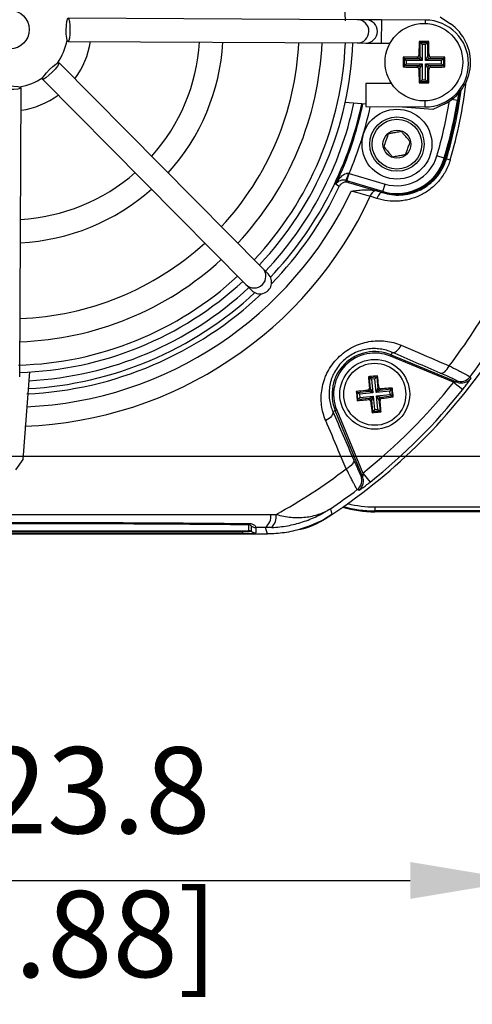
# Model space of a CAD drawing. Units: millimetres. Extents: x -5 to 599, y -5 to 425.
# Drawn here: x 331 to 350, y 212 to 254 of the extents above; entities that cross this region are included whole.
import ezdxf

# ---------------------------------------------------------------- set-up
doc = ezdxf.new("R2010")
doc.units = ezdxf.units.MM
doc.header["$PDSIZE"] = -1
doc.layers.add('DIMENSIONS', color=7, linetype='Continuous')
doc.styles.add('SLDTEXTSTYLE1', font='GOTHIC.TTF', dxfattribs={"width": 0.913})
doc.dimstyles.new('SLDDIMSTYLE0', dxfattribs={"dimtxt": 3.704167, "dimasz": 4.7625, "dimexe": 0, "dimexo": 0.0625, "dimgap": 0.926042, "dimtad": 1, "dimdec": 1, "dimlfac": 3, "dimrnd": 1e-09, "dimzin": 4, "dimdsep": 46, "dimtxsty": 'SLDTEXTSTYLE1', "dimsah": 1, "dimcen": 0.09, "dimadec": 0, "dimazin": 1, "dimtfac": 1, "dimtdec": 1, "dimtofl": 0, "dimtmove": 0, "dimatfit": 3, "dimfxl": 1, "dimfrac": 2, "dimtolj": 1, "dimtzin": 12, "dimarcsym": 0})
doc.dimstyles.new('SLDDIMSTYLE1', dxfattribs={"dimtxt": 3.704167, "dimasz": 4.7625, "dimexe": 0, "dimexo": 0.0625, "dimgap": 0.926042, "dimtad": 1, "dimdec": 1, "dimlfac": 3, "dimrnd": 1e-09, "dimzin": 12, "dimdsep": 46, "dimtxsty": 'SLDTEXTSTYLE1', "dimsah": 1, "dimcen": 0.09, "dimadec": 0, "dimazin": 3, "dimtfac": 1, "dimtdec": 1, "dimtofl": 0, "dimtmove": 0, "dimatfit": 3, "dimfxl": 1, "dimfrac": 2, "dimtolj": 1, "dimtzin": 12, "dimarcsym": 0})

# ---------------------------------------------------------------- blocks, each defined once
blk = doc.blocks.new('_D_6')
at = {"layer": 'Defpoints', "color": 0}
for p in [(437.969, 271.876), (301.442, 235.209), (437.969, 235.209)]:
    blk.add_point(p, dxfattribs=at)
at = {"layer": 'DIMENSIONS', "color": 0, "lineweight": -2}
for p, q in [((437.907, 271.876), (301.442, 271.876)), ((301.442, 267.113), (301.442, 239.972)), ((437.907, 235.209), (301.442, 235.209))]:
    blk.add_line(p, q, dxfattribs=at)
at = {"layer": 'DIMENSIONS', "color": 0}
for points in [[(302.236, 267.113), (300.648, 267.113), (301.442, 271.876)], [(300.648, 239.972), (302.236, 239.972), (301.442, 235.209)]]:
    blk.add_solid(points, dxfattribs=at)
at = {"layer": 'DIMENSIONS', "color": 0, "insert": (295.715, 253.543), "char_height": 3.70417, "attachment_point": 2, "rotation": 90, "style": 'SLDTEXTSTYLE1'}
blk.add_mtext('\\A1;110.0 [4.33]', dxfattribs=at)
blk = doc.blocks.new('_D_7')
at = {"layer": 'Defpoints', "color": 0}
for p in [(352.202, 233.176), (310.925, 232.182), (352.202, 216.992)]:
    blk.add_point(p, dxfattribs=at)
at = {"layer": 'DIMENSIONS', "color": 0, "lineweight": -2}
for p, q in [((352.202, 233.113), (352.202, 216.992)), ((310.925, 232.119), (310.925, 216.992)), ((315.687, 216.992), (347.44, 216.992))]:
    blk.add_line(p, q, dxfattribs=at)
at = {"layer": 'DIMENSIONS', "color": 0}
for points in [[(315.687, 217.785), (315.687, 216.198), (310.925, 216.992)], [(347.44, 216.198), (347.44, 217.785), (352.202, 216.992)]]:
    blk.add_solid(points, dxfattribs=at)
at = {"layer": 'DIMENSIONS', "color": 0, "insert": (332.556, 222.718), "char_height": 3.70417, "attachment_point": 2, "style": 'SLDTEXTSTYLE1'}
blk.add_mtext('\\A1;123.8 [4.88]', dxfattribs=at)

msp = doc.modelspace()

# ---------------------------------------------------------------- linework, layer by layer
at = {"color": 0, "linetype": 'Continuous', "lineweight": 25}
for p, q in [((345.171, 253.966), (332.755, 254.03)), ((345.536, 253.965), (345.171, 253.966)), ((346.202, 253.961), (345.536, 253.965)), ((346.202, 253.961), (346.197, 252.961)), ((348.088, 253.952), (346.202, 253.961)), ((348.088, 253.952), (348.087, 253.809)), ((348.722, 254.095), (349.164, 253.792)), ((332.75, 253.03), (345.165, 252.966)), ((345.165, 252.966), (345.531, 252.965)), ((345.531, 252.965), (346.197, 252.961)), ((346.197, 252.961), (346.577, 252.959)), ((348.239, 253.035), (347.822, 253.035)), ((347.822, 253.035), (347.874, 252.983)), ((347.874, 252.383), (347.874, 252.983)), ((347.874, 252.983), (348.187, 252.983)), ((347.874, 252.983), (347.957, 252.9)), ((348.187, 252.983), (348.104, 252.9)), ((348.239, 253.035), (348.187, 252.983)), ((348.187, 252.983), (348.187, 252.383)), ((347.957, 252.9), (347.957, 252.217)), ((348.104, 252.9), (347.957, 252.9)), ((348.104, 252.217), (348.104, 252.9)), ((341.101, 243.294), (332.366, 252.118)), ((347.139, 252.352), (347.139, 251.935)), ((347.139, 252.352), (347.191, 252.3)), ((347.191, 252.3), (347.791, 252.3)), ((347.191, 251.987), (347.191, 252.3)), ((347.274, 252.217), (347.191, 252.3)), ((347.957, 252.217), (347.274, 252.217)), ((347.274, 252.217), (347.274, 252.07)), ((347.791, 252.3), (347.73, 252.361)), ((347.957, 252.217), (347.791, 252.3)), ((347.813, 252.444), (347.874, 252.383)), ((347.874, 252.383), (347.957, 252.217)), ((348.104, 252.217), (348.187, 252.383)), ((348.27, 252.3), (348.104, 252.217)), ((348.788, 252.217), (348.104, 252.217)), ((348.187, 252.383), (348.248, 252.444)), ((348.331, 252.361), (348.27, 252.3)), ((348.27, 252.3), (348.871, 252.3)), ((348.871, 252.3), (348.788, 252.217)), ((348.788, 252.07), (348.788, 252.217)), ((348.922, 252.352), (348.871, 252.3)), ((348.871, 252.3), (348.871, 251.987)), ((348.922, 251.935), (348.922, 252.352)), ((347.139, 251.935), (347.191, 251.987)), ((347.274, 252.07), (347.191, 251.987)), ((347.791, 251.987), (347.191, 251.987)), ((347.274, 252.07), (347.957, 252.07)), ((347.73, 251.926), (347.791, 251.987)), ((347.791, 251.987), (347.957, 252.07)), ((347.874, 251.904), (347.813, 251.843)), ((347.957, 252.07), (347.874, 251.904)), ((347.874, 251.303), (347.874, 251.904)), ((347.957, 252.07), (347.957, 251.386)), ((348.187, 251.904), (348.104, 252.07)), ((348.104, 252.07), (348.27, 251.987)), ((348.104, 252.07), (348.788, 252.07)), ((348.104, 251.386), (348.104, 252.07)), ((348.248, 251.843), (348.187, 251.904)), ((348.187, 251.904), (348.187, 251.303)), ((348.27, 251.987), (348.331, 251.926)), ((348.871, 251.987), (348.27, 251.987)), ((348.871, 251.987), (348.788, 252.07)), ((348.922, 251.935), (348.871, 251.987)), ((331.656, 251.414), (340.39, 242.59)), ((347.822, 251.252), (347.874, 251.303)), ((347.822, 251.252), (348.239, 251.252)), ((347.957, 251.386), (347.874, 251.303)), ((348.187, 251.303), (347.874, 251.303)), ((347.957, 251.386), (348.104, 251.386)), ((348.104, 251.386), (348.187, 251.303)), ((348.239, 251.252), (348.187, 251.303)), ((330.676, 238.624), (330.74, 251.04)), ((345.541, 251.231), (345.536, 250.231)), ((346.64, 251.226), (345.541, 251.231)), ((349.515, 250.844), (349.465, 250.495)), ((345.536, 250.334), (344.647, 250.404)), ((348.07, 250.477), (348.069, 250.218)), ((349.465, 250.495), (349.218, 250.534)), ((345.536, 250.231), (348.069, 250.218)), ((348.408, 250.108), (346.928, 250.224)), ((348.892, 250.338), (348.408, 250.108)), ((348.905, 248.018), (348.585, 248.112)), ((348.905, 248.018), (348.949, 248.004)), ((348.999, 247.99), (348.949, 248.004)), ((348.999, 247.99), (349.159, 247.942)), ((344.727, 247.044), (344.674, 247.06)), ((344.727, 247.044), (344.822, 247.363)), ((346.27, 246.587), (344.727, 247.044)), ((344.794, 247.368), (344.822, 247.363)), ((344.822, 247.363), (346.364, 246.907)), ((344.79, 246.977), (346.257, 246.542)), ((346.063, 246.599), (346.257, 246.542)), ((346.063, 246.599), (346.255, 246.538)), ((346.27, 246.587), (346.257, 246.542)), ((346.27, 246.587), (346.364, 246.907)), ((346.009, 246.289), (345.728, 246.379)), ((346.255, 246.538), (346.257, 246.542)), ((341.348, 243.044), (341.101, 243.294)), ((340.39, 242.59), (340.637, 242.34)), ((346.621, 239.571), (346.596, 239.51)), ((349.303, 238.389), (346.596, 239.51)), ((346.665, 239.676), (346.621, 239.571)), ((346.621, 239.571), (349.453, 238.398)), ((331.101, 238.834), (330.805, 235.073)), ((345.65, 238.63), (345.69, 238.597)), ((345.69, 238.597), (346.002, 238.628)), ((345.74, 238.099), (345.69, 238.597)), ((345.69, 238.597), (345.781, 238.522)), ((346.002, 238.628), (345.928, 238.537)), ((346.035, 238.668), (346.002, 238.628)), ((346.002, 238.628), (346.051, 238.13)), ((345.688, 238.141), (345.74, 238.099)), ((345.928, 238.537), (345.781, 238.522)), ((345.781, 238.522), (345.838, 237.942)), ((345.985, 237.956), (345.928, 238.537)), ((345.985, 237.956), (346.051, 238.13)), ((346.051, 238.13), (346.093, 238.181)), ((346.673, 238.145), (346.64, 238.105)), ((349.303, 238.389), (349.694, 238.077)), ((349.453, 238.398), (349.422, 238.463)), ((345.127, 237.992), (345.167, 237.959)), ((345.167, 237.959), (345.665, 238.008)), ((345.198, 237.647), (345.167, 237.959)), ((345.258, 237.885), (345.167, 237.959)), ((345.272, 237.738), (345.198, 237.647)), ((345.838, 237.942), (345.258, 237.885)), ((345.258, 237.885), (345.272, 237.738)), ((345.272, 237.738), (345.853, 237.795)), ((345.665, 238.008), (345.614, 238.05)), ((345.838, 237.942), (345.665, 238.008)), ((345.696, 237.696), (345.853, 237.795)), ((345.74, 238.099), (345.838, 237.942)), ((345.853, 237.795), (345.787, 237.622)), ((345.853, 237.795), (345.91, 237.215)), ((346.142, 238.055), (345.985, 237.956)), ((346.566, 238.014), (345.985, 237.956)), ((346, 237.81), (346.58, 237.867)), ((346.099, 237.653), (346, 237.81)), ((346, 237.81), (346.173, 237.744)), ((346.057, 237.229), (346, 237.81)), ((346.184, 238.106), (346.142, 238.055)), ((346.142, 238.055), (346.64, 238.105)), ((346.671, 237.793), (346.173, 237.744)), ((346.173, 237.744), (346.224, 237.702)), ((346.64, 238.105), (346.566, 238.014)), ((346.58, 237.867), (346.566, 238.014)), ((346.671, 237.793), (346.58, 237.867)), ((346.64, 238.105), (346.671, 237.793)), ((346.711, 237.76), (346.671, 237.793)), ((345.165, 237.607), (345.198, 237.647)), ((345.696, 237.696), (345.198, 237.647)), ((345.654, 237.645), (345.696, 237.696)), ((345.787, 237.622), (345.745, 237.571)), ((345.836, 237.124), (345.787, 237.622)), ((346.15, 237.611), (346.099, 237.653)), ((346.099, 237.653), (346.148, 237.155)), ((344.119, 237.13), (344.224, 237.174)), ((344.224, 237.174), (344.285, 237.199)), ((345.397, 234.342), (344.224, 237.174)), ((344.285, 237.199), (345.406, 234.492)), ((345.803, 237.084), (345.836, 237.124)), ((345.91, 237.215), (345.836, 237.124)), ((346.148, 237.155), (345.836, 237.124)), ((345.91, 237.215), (346.057, 237.229)), ((346.057, 237.229), (346.148, 237.155)), ((346.188, 237.122), (346.148, 237.155)), ((330.805, 235.073), (330.501, 234.631)), ((345.332, 234.373), (345.397, 234.342)), ((345.406, 234.492), (345.718, 234.101)), ((344.013, 232.96), (344.071, 232.709)), ((345.919, 233.037), (358.486, 233.037)), ((345.919, 233.037), (345.919, 232.87)), ((358.486, 232.87), (345.919, 232.87)), ((345.919, 232.829), (345.919, 232.87)), ((358.486, 232.829), (345.919, 232.829)), ((340.515, 232.022), (340.515, 232.268)), ((340.615, 232.219), (340.615, 231.989)), ((319.196, 231.876), (341.309, 231.876)), ((319.196, 231.876), (341.308, 231.876)), ((320.252, 232.013), (340.252, 232.013)), ((340.252, 231.976), (320.252, 231.976)), ((340.252, 231.903), (320.252, 231.903)), ((340.252, 231.976), (340.252, 232.013)), ((340.252, 231.903), (340.252, 231.976)), ((340.815, 232.152), (340.815, 231.922))]:
    msp.add_line(p, q, dxfattribs=at)
at = {"color": 0, "linetype": 'Continuous', "lineweight": 25, "flags": 128}
for points in [[(332.755, 254.03), (332.786, 253.992), (332.811, 253.883), (332.828, 253.721), (332.833, 253.529), (332.826, 253.338), (332.808, 253.176), (332.781, 253.068), (332.75, 253.03), (332.719, 253.068), (332.693, 253.177), (332.677, 253.339), (332.671, 253.53), (332.678, 253.722), (332.697, 253.884), (332.724, 253.992), (332.755, 254.03)], [(332.366, 252.118), (332.361, 252.069), (332.303, 251.974), (332.2, 251.847), (332.068, 251.708), (331.928, 251.578), (331.8, 251.476), (331.705, 251.419), (331.656, 251.414), (331.661, 251.463), (331.72, 251.558), (331.822, 251.684), (331.954, 251.823), (332.094, 251.954), (332.222, 252.055), (332.318, 252.113), (332.366, 252.118)], [(330.74, 251.04), (330.701, 251.009), (330.593, 250.984), (330.431, 250.967), (330.239, 250.962), (330.048, 250.969), (329.886, 250.987), (329.777, 251.014), (329.74, 251.045), (329.778, 251.076), (329.886, 251.102), (330.049, 251.118), (330.24, 251.124), (330.431, 251.117), (330.593, 251.098), (330.702, 251.071), (330.74, 251.04)], [(344.674, 247.06), (344.724, 247.024), (344.79, 246.977)], [(344.394, 246.801), (344.365, 246.821), (344.25, 246.903)], [(346.255, 246.538), (346.224, 246.54), (346.191, 246.531), (346.157, 246.511), (346.123, 246.481), (346.09, 246.443), (346.059, 246.397), (346.032, 246.345), (346.009, 246.289)], [(346.665, 239.676), (346.708, 239.669), (346.755, 239.676), (346.806, 239.698), (346.858, 239.732), (346.91, 239.78), (346.961, 239.838), (347.008, 239.906), (347.051, 239.981)], [(348.726, 238.787), (348.77, 238.779), (348.818, 238.787), (348.87, 238.809), (348.923, 238.844), (348.975, 238.892), (349.026, 238.952), (349.074, 239.021), (349.116, 239.097)], [(350.012, 238.624), (350.029, 238.589), (350.043, 238.559)], [(344.119, 237.13), (344.126, 237.087), (344.119, 237.04), (344.097, 236.989), (344.062, 236.937), (344.015, 236.885), (343.957, 236.834), (343.889, 236.787), (343.814, 236.744)], [(345.008, 235.068), (345.016, 235.025), (345.008, 234.977), (344.986, 234.925), (344.951, 234.872), (344.903, 234.82), (344.843, 234.769), (344.774, 234.721), (344.698, 234.679)], [(345.236, 233.752), (345.203, 233.768), (345.171, 233.783)], [(341.309, 231.876), (341.267, 232.015), (341.226, 232.148)]]:
    msp.add_lwpolyline(points, dxfattribs=at)
at = {"color": 0, "linetype": 'Continuous', "lineweight": 25}
for centre, radius in [((330.252, 253.543), 0.833), ((348.031, 252.143), 1.667), ((346.872, 248.62), 1.5), ((346.872, 248.62), 1.167), ((346.872, 248.62), 1.067), ((346.872, 248.62), 0.6), ((345.919, 237.876), 1.5), ((345.919, 237.876), 1.333)]:
    msp.add_circle(centre, radius, dxfattribs=at)
for centre, radius, start, end in [((330.252, 253.543), 14.417, 1.5044, 42.7197), ((345.168, 253.466), 0.5, 269.7372, 89.6773), ((345.533, 253.465), 0.5, 269.7431, 89.6714), ((348.078, 252.085), 1.867, 269.7073, 89.7073), ((348.031, 252.143), 2, 295.5, 55.5), ((330.252, 253.543), 2.5, 324.8172, 349.5973), ((330.252, 253.543), 3.5, 322.9205, 351.494), ((330.252, 253.543), 8.167, 318.2174, 356.1972), ((330.252, 253.543), 9.167, 317.834, 356.5805), ((330.252, 253.543), 12.417, 317.0151, 357.3994), ((330.252, 253.543), 13.417, 316.843, 357.5715), ((330.252, 253.543), 14.417, 316.6948, 357.7197), ((330.252, 253.543), 14.733, 316.6521, 357.7625), ((347.79, 252.384), 0.0838, 270.5081, 359.4919), ((348.271, 252.384), 0.0838, 180.5081, 269.4919), ((347.79, 251.903), 0.0838, 0.5081, 89.4919), ((348.271, 251.903), 0.0838, 90.5081, 179.4919), ((330.252, 253.543), 2.5, 279.8172, 304.5973), ((330.252, 253.543), 19.718, 343.5, 353.4575), ((330.252, 253.543), 19.5, 343.5, 352.1027), ((330.252, 253.543), 19.552, 343.5, 352.3604), ((330.252, 253.543), 3.5, 277.9205, 306.494), ((330.252, 253.543), 19.12, 343.5, 350.7478), ((330.252, 253.543), 19.453, 343.5, 350.9862), ((330.252, 253.543), 15.108, 316.6039, 347.8926), ((330.252, 253.543), 15.44, 316.4576, 348.0575), ((330.252, 253.543), 15.493, 334.624, 348.0829), ((330.252, 253.543), 15.826, 337.0175, 347.9183), ((346.872, 248.62), 2.167, 253.5, 343.5), ((346.872, 248.62), 2.12, 253.5, 343.5), ((346.872, 248.62), 1.787, 253.5, 343.5), ((330.252, 253.543), 8.167, 273.2174, 311.1972), ((343.752, 247.596), 1.066, 329.819, 347.6951), ((330.252, 253.543), 9.167, 272.834, 311.5805), ((330.252, 253.543), 16.22, 272.5421, 334.6745), ((330.252, 253.543), 15.667, 315.8219, 334.5114), ((346.071, 246.302), 0.352, 111.5959, 167.4531), ((330.252, 253.543), 17.053, 272.1626, 335.1593), ((330.252, 253.543), 12.417, 272.0151, 312.3994), ((330.252, 253.543), 13.417, 271.9202, 312.5715), ((340.745, 242.942), 0.5, 224.7372, 44.6773), ((330.252, 253.543), 14.417, 271.5044, 312.7197), ((330.252, 253.543), 14.733, 271.6521, 312.7625), ((330.252, 253.543), 15.108, 273.1074, 312.8106), ((330.252, 253.543), 15.667, 272.68, 313.5926), ((330.252, 253.543), 15.44, 272.9425, 312.9569), ((330.252, 253.543), 23.76, 322.5549, 331.2425), ((330.252, 253.543), 25, 303.5547, 326.4453), ((330.252, 253.543), 25, 303.5558, 326.4442), ((345.919, 237.876), 1.835, 67.5, 202.5), ((345.919, 237.876), 1.768, 67.5, 202.5), ((330.252, 253.543), 24.759, 322.947, 326.235), ((349.613, 238.926), 0.5, 247.5542, 322.9126), ((349.644, 238.861), 0.5, 247.5541, 322.8347), ((330.252, 253.543), 24.343, 308.5015, 321.4985), ((346.135, 238.139), 0.0838, 186.1574, 275.1412), ((345.656, 238.092), 0.0838, 276.1574, 5.1412), ((330.252, 253.543), 24.842, 308.5015, 321.4985), ((346.182, 237.66), 0.0838, 96.1574, 185.1412), ((345.703, 237.613), 0.0838, 6.1574, 95.1412), ((330.252, 253.543), 23.76, 298.7575, 307.4451), ((344.869, 234.182), 0.5, 307.0874, 22.4458), ((344.935, 234.151), 0.5, 359.7299, 22.4541), ((344.934, 234.151), 0.5, 307.1684, 359.7301), ((330.252, 253.543), 24.759, 303.765, 307.053), ((345.919, 237.876), 5.006, 254.4498, 270), ((345.919, 237.876), 4.839, 256.0798, 270), ((340.786, 232.665), 0.679, 310.4674, 3.6022), ((340.998, 232.631), 0.69, 316.2532, 6.8673), ((345.919, 237.876), 5.047, 254.067, 270), ((340.483, 232.339), 0.0783, 294.243, 348.5689), ((340.815, 232.486), 0.333, 233.1493, 270.0017), ((340.318, 233.901), 1.889, 268.0109, 275.9867), ((340.343, 234.584), 2.609, 268.0109, 275.9867), ((340.393, 235.948), 4.048, 268.0109, 275.9867), ((340.515, 231.856), 0.167, 53.1493, 90.0017), ((340.815, 232.256), 0.333, 233.1493, 270.0017)]:
    msp.add_arc(centre, radius, start, end, dxfattribs=at)
msp.add_ellipse((340.992, 242.692), major_axis=(-0.352, 0.356), ratio=0.999222, start_param=1.570796, end_param=4.712389, dxfattribs=at)
for points, knots in [([(347.822, 253.035), (347.82, 252.882), (347.816, 252.686), (347.814, 252.488), (347.813, 252.444)], [0, 0, 0, 0, 0.7804236, 1, 1, 1, 1]), ([(348.248, 252.444), (348.248, 252.503), (348.245, 252.701), (348.242, 252.897), (348.239, 253.035)], [0, 0, 0, 0, 0.297257, 1, 1, 1, 1]), ([(347.73, 252.361), (347.671, 252.36), (347.473, 252.358), (347.277, 252.354), (347.139, 252.352)], [0, 0, 0, 0, 0.297257, 1, 1, 1, 1]), ([(347.73, 252.361), (347.739, 252.362), (347.758, 252.364), (347.783, 252.379), (347.801, 252.4), (347.811, 252.423), (347.813, 252.438), (347.813, 252.444)], [0, 0, 0, 0, 0.2156204, 0.4312584, 0.6464704, 0.8614544, 1, 1, 1, 1]), ([(348.248, 252.444), (348.249, 252.435), (348.251, 252.416), (348.266, 252.391), (348.287, 252.373), (348.31, 252.363), (348.325, 252.362), (348.331, 252.361)], [0, 0, 0, 0, 0.2156204, 0.4312584, 0.6464704, 0.8614544, 1, 1, 1, 1]), ([(348.922, 252.352), (348.769, 252.354), (348.573, 252.358), (348.375, 252.361), (348.331, 252.361)], [0, 0, 0, 0, 0.7804236, 1, 1, 1, 1]), ([(347.139, 251.935), (347.292, 251.932), (347.488, 251.929), (347.687, 251.926), (347.73, 251.926)], [0, 0, 0, 0, 0.780424, 1, 1, 1, 1]), ([(347.813, 251.843), (347.812, 251.852), (347.81, 251.871), (347.795, 251.895), (347.774, 251.914), (347.751, 251.924), (347.736, 251.925), (347.73, 251.926)], [0, 0, 0, 0, 0.2156204, 0.4312584, 0.6464704, 0.8614544, 1, 1, 1, 1]), ([(347.813, 251.843), (347.814, 251.784), (347.816, 251.586), (347.82, 251.39), (347.822, 251.252)], [0, 0, 0, 0, 0.297257, 1, 1, 1, 1]), ([(348.239, 251.252), (348.242, 251.405), (348.245, 251.601), (348.248, 251.799), (348.248, 251.843)], [0, 0, 0, 0, 0.780424, 1, 1, 1, 1]), ([(348.331, 251.926), (348.322, 251.925), (348.304, 251.923), (348.279, 251.908), (348.26, 251.887), (348.25, 251.864), (348.249, 251.849), (348.248, 251.843)], [0, 0, 0, 0, 0.21562, 0.431258, 0.64647, 0.861454, 1, 1, 1, 1]), ([(348.331, 251.926), (348.39, 251.927), (348.589, 251.929), (348.785, 251.933), (348.922, 251.935)], [0, 0, 0, 0, 0.2972571, 1, 1, 1, 1]), ([(347.07, 249.162), (346.989, 249.148), (346.849, 249.123), (346.647, 249.088), (346.546, 249.07), (346.501, 249.062)], [0, 0, 0, 0, 0.439117, 0.751367, 1, 1, 1, 1]), ([(347.441, 248.719), (347.388, 248.783), (347.297, 248.891), (347.165, 249.049), (347.099, 249.127), (347.07, 249.162)], [0, 0, 0, 0, 0.4391165, 0.7513669, 1, 1, 1, 1]), ([(346.501, 249.062), (346.49, 249.031), (346.458, 248.944), (346.399, 248.781), (346.342, 248.627), (346.312, 248.544), (346.303, 248.52)], [0, 0, 0, 0, 0.182993, 0.512492, 0.85612, 1, 1, 1, 1]), ([(347.243, 248.177), (347.252, 248.202), (347.282, 248.284), (347.338, 248.438), (347.397, 248.601), (347.429, 248.688), (347.441, 248.719)], [0, 0, 0, 0, 0.14388, 0.487508, 0.817007, 1, 1, 1, 1]), ([(346.303, 248.52), (346.356, 248.457), (346.447, 248.348), (346.579, 248.191), (346.645, 248.112), (346.674, 248.077)], [0, 0, 0, 0, 0.439117, 0.751367, 1, 1, 1, 1]), ([(349.159, 247.942), (349.133, 247.856), (349.103, 247.772), (349.034, 247.608), (348.996, 247.529), (348.911, 247.375), (348.865, 247.301), (348.765, 247.157), (348.71, 247.088), (348.539, 246.891), (348.414, 246.775), (348.213, 246.623), (348.143, 246.575), (347.999, 246.488), (347.925, 246.448), (347.702, 246.342), (347.55, 246.287), (347.318, 246.228), (347.239, 246.212), (347.081, 246.187), (347.002, 246.178), (346.766, 246.164), (346.611, 246.17), (346.307, 246.209), (346.157, 246.242), (346.009, 246.289)], [0, 0, 0, 0, 0.0625, 0.0625, 0.125, 0.125, 0.1875, 0.1875, 0.25, 0.25, 0.375, 0.375, 0.4375, 0.4375, 0.5, 0.5, 0.625, 0.625, 0.6875, 0.6875, 0.75, 0.75, 0.875, 0.875, 1, 1, 1, 1]), ([(346.255, 246.538), (346.508, 246.457), (346.769, 246.423), (347.107, 246.442), (347.175, 246.449), (347.312, 246.469), (347.38, 246.483), (347.581, 246.534), (347.713, 246.581), (347.908, 246.672), (347.973, 246.707), (348.099, 246.783), (348.16, 246.824), (348.337, 246.957), (348.448, 247.058), (348.6, 247.231), (348.648, 247.293), (348.737, 247.42), (348.779, 247.486), (348.854, 247.622), (348.888, 247.692), (348.949, 247.838), (348.976, 247.913), (348.999, 247.99)], [0, 0, 0, 0, 0.25, 0.25, 0.3125, 0.3125, 0.375, 0.375, 0.5, 0.5, 0.5625, 0.5625, 0.625, 0.625, 0.75, 0.75, 0.8125, 0.8125, 0.875, 0.875, 0.9375, 0.9375, 1, 1, 1, 1]), ([(346.674, 248.077), (346.755, 248.092), (346.895, 248.116), (347.097, 248.152), (347.198, 248.169), (347.243, 248.177)], [0, 0, 0, 0, 0.4391165, 0.7513669, 1, 1, 1, 1]), ([(344.25, 246.903), (344.251, 246.904), (344.259, 246.92), (344.312, 247.019), (344.412, 247.165), (344.559, 247.302), (344.664, 247.355), (344.736, 247.373), (344.771, 247.37), (344.794, 247.368)], [0, 0, 0, 0, 0.003682, 0.072589, 0.460729, 0.7221, 0.87084, 0.916376, 1, 1, 1, 1]), ([(344.674, 247.06), (344.652, 247.065), (344.619, 247.073), (344.555, 247.077), (344.466, 247.067), (344.353, 247.019), (344.286, 246.956), (344.255, 246.911), (344.251, 246.903), (344.25, 246.903)], [0, 0, 0, 0, 0.086237, 0.13026, 0.280167, 0.541849, 0.927927, 0.996333, 1, 1, 1, 1]), ([(344.79, 246.977), (344.753, 246.984), (344.679, 246.998), (344.567, 246.971), (344.47, 246.912), (344.417, 246.847), (344.397, 246.807), (344.394, 246.801)], [0, 0, 0, 0, 0.238913, 0.477835, 0.716522, 0.954907, 1, 1, 1, 1]), ([(344.914, 246.604), (344.998, 246.615), (345.084, 246.626), (345.255, 246.644), (345.341, 246.652), (345.599, 246.665), (345.772, 246.663), (345.942, 246.629)], [0, 0, 0, 0, 0.25, 0.25, 0.5, 0.5, 1, 1, 1, 1]), ([(345.728, 246.379), (345.604, 246.415), (345.474, 246.452), (345.269, 246.509), (345.198, 246.528), (345.057, 246.566), (344.985, 246.585), (344.914, 246.604)], [0, 0, 0, 0, 0.5, 0.5, 0.75, 0.75, 1, 1, 1, 1]), ([(343.814, 236.744), (343.724, 236.954), (343.665, 237.174), (343.622, 237.521), (343.617, 237.64), (343.622, 237.877), (343.634, 237.996), (343.675, 238.234), (343.704, 238.352), (343.763, 238.531), (343.786, 238.59), (343.834, 238.707), (343.861, 238.764), (343.947, 238.933), (344.014, 239.042), (344.167, 239.253), (344.251, 239.352), (344.433, 239.535), (344.532, 239.62), (344.742, 239.774), (344.851, 239.841), (345.076, 239.958), (345.194, 240.008), (345.431, 240.088), (345.551, 240.118), (345.791, 240.16), (345.912, 240.172), (346.151, 240.179), (346.268, 240.173), (346.5, 240.145), (346.614, 240.123), (346.837, 240.063), (346.945, 240.026), (347.051, 239.981)], [0, 0, 0, 0, 0.125, 0.125, 0.1875, 0.1875, 0.25, 0.25, 0.3125, 0.3125, 0.34375, 0.34375, 0.375, 0.375, 0.4375, 0.4375, 0.5, 0.5, 0.5625, 0.5625, 0.625, 0.625, 0.6875, 0.6875, 0.75, 0.75, 0.8125, 0.8125, 0.875, 0.875, 0.9375, 0.9375, 1, 1, 1, 1]), ([(346.665, 239.676), (346.584, 239.711), (346.502, 239.741), (346.331, 239.789), (346.242, 239.808), (346.063, 239.832), (345.972, 239.838), (345.786, 239.837), (345.69, 239.83), (345.5, 239.8), (345.405, 239.778), (345.215, 239.719), (345.119, 239.68), (344.936, 239.589), (344.847, 239.535), (344.675, 239.411), (344.594, 239.342), (344.445, 239.193), (344.376, 239.112), (344.254, 238.939), (344.201, 238.849), (344.133, 238.712), (344.112, 238.665), (344.075, 238.571), (344.058, 238.523), (344.014, 238.38), (343.993, 238.286), (343.965, 238.098), (343.958, 238.005), (343.957, 237.819), (343.963, 237.727), (344.001, 237.459), (344.049, 237.29), (344.119, 237.13)], [0, 0, 0, 0, 0.0625, 0.0625, 0.125, 0.125, 0.1875, 0.1875, 0.25, 0.25, 0.3125, 0.3125, 0.375, 0.375, 0.4375, 0.4375, 0.5, 0.5, 0.5625, 0.5625, 0.625, 0.625, 0.65625, 0.65625, 0.6875, 0.6875, 0.75, 0.75, 0.8125, 0.8125, 0.875, 0.875, 1, 1, 1, 1]), ([(347.051, 239.981), (347.318, 239.866), (347.586, 239.752), (347.854, 239.637), (348.275, 239.457), (348.696, 239.277), (349.116, 239.097)], [0, 0, 0, 0, 0.003000001, 0.003000001, 0.003000001, 0.007718846, 0.007718846, 0.007718846, 0.007718846]), ([(349.116, 239.097), (349.249, 239.03), (349.37, 238.969), (349.533, 238.886), (349.585, 238.859), (349.679, 238.81), (349.722, 238.788), (349.8, 238.747), (349.835, 238.728), (349.896, 238.695), (349.922, 238.681), (349.985, 238.645), (350.008, 238.63), (350.012, 238.624)], [0, 0, 0, 0, 0.25, 0.25, 0.375, 0.375, 0.5, 0.5, 0.625, 0.625, 0.75, 0.75, 1, 1, 1, 1]), ([(346.035, 238.668), (345.919, 238.657), (345.791, 238.645), (345.663, 238.631), (345.65, 238.63)], [0, 0, 0, 0, 0.900902, 1, 1, 1, 1]), ([(345.65, 238.63), (345.654, 238.573), (345.666, 238.412), (345.68, 238.247), (345.688, 238.141)], [0, 0, 0, 0, 0.3509159, 1, 1, 1, 1]), ([(346.093, 238.181), (346.09, 238.212), (346.071, 238.376), (346.051, 238.537), (346.035, 238.668)], [0, 0, 0, 0, 0.189609, 1, 1, 1, 1]), ([(349.422, 238.463), (349.419, 238.468), (349.402, 238.479), (349.353, 238.504), (349.332, 238.515), (349.285, 238.538), (349.258, 238.55), (349.197, 238.578), (349.164, 238.594), (349.09, 238.627), (349.05, 238.645), (348.923, 238.701), (348.83, 238.742), (348.726, 238.787)], [0, 0, 0, 0, 0.25, 0.25, 0.375, 0.375, 0.5, 0.5, 0.625, 0.625, 0.75, 0.75, 1, 1, 1, 1]), ([(349.694, 238.077), (349.717, 238.107), (349.74, 238.136), (349.785, 238.194), (349.808, 238.223), (349.85, 238.279), (349.87, 238.306), (349.908, 238.357), (349.926, 238.382), (349.959, 238.427), (349.973, 238.448), (349.999, 238.484), (350.01, 238.501), (350.035, 238.54), (350.044, 238.556), (350.043, 238.559)], [0, 0, 0, 0, 0.125, 0.125, 0.25, 0.25, 0.375, 0.375, 0.5, 0.5, 0.625, 0.625, 0.75, 0.75, 1, 1, 1, 1]), ([(345.614, 238.05), (345.623, 238.052), (345.641, 238.056), (345.664, 238.073), (345.681, 238.096), (345.689, 238.12), (345.689, 238.135), (345.688, 238.141)], [0, 0, 0, 0, 0.2152342, 0.4305311, 0.6443382, 0.8573756, 1, 1, 1, 1]), ([(346.093, 238.181), (346.095, 238.172), (346.099, 238.154), (346.116, 238.131), (346.139, 238.114), (346.163, 238.106), (346.178, 238.106), (346.184, 238.106)], [0, 0, 0, 0, 0.2152342, 0.4305311, 0.6443382, 0.8573756, 1, 1, 1, 1]), ([(346.673, 238.145), (346.616, 238.141), (346.455, 238.128), (346.29, 238.115), (346.184, 238.106)], [0, 0, 0, 0, 0.3509159, 1, 1, 1, 1]), ([(346.711, 237.76), (346.7, 237.876), (346.688, 238.004), (346.674, 238.132), (346.673, 238.145)], [0, 0, 0, 0, 0.900902, 1, 1, 1, 1]), ([(349.453, 238.398), (349.455, 238.397), (349.453, 238.396), (349.445, 238.395), (349.439, 238.394), (349.42, 238.392), (349.406, 238.391), (349.363, 238.389), (349.333, 238.388), (349.303, 238.389)], [0, 0, 0, 0, 0.125, 0.125, 0.25, 0.25, 0.5, 0.5, 1, 1, 1, 1]), ([(345.614, 238.05), (345.583, 238.047), (345.419, 238.028), (345.258, 238.008), (345.127, 237.992)], [0, 0, 0, 0, 0.189609, 1, 1, 1, 1]), ([(345.127, 237.992), (345.138, 237.876), (345.15, 237.748), (345.164, 237.62), (345.165, 237.607)], [0, 0, 0, 0, 0.900902, 1, 1, 1, 1]), ([(346.224, 237.702), (346.255, 237.705), (346.419, 237.724), (346.58, 237.744), (346.711, 237.76)], [0, 0, 0, 0, 0.189609, 1, 1, 1, 1]), ([(345.165, 237.607), (345.222, 237.611), (345.383, 237.623), (345.548, 237.637), (345.654, 237.645)], [0, 0, 0, 0, 0.350916, 1, 1, 1, 1]), ([(345.745, 237.571), (345.743, 237.58), (345.739, 237.598), (345.722, 237.621), (345.699, 237.638), (345.675, 237.646), (345.66, 237.646), (345.654, 237.645)], [0, 0, 0, 0, 0.2152342, 0.4305311, 0.6443382, 0.8573756, 1, 1, 1, 1]), ([(345.745, 237.571), (345.748, 237.54), (345.767, 237.376), (345.787, 237.215), (345.803, 237.084)], [0, 0, 0, 0, 0.1896088, 1, 1, 1, 1]), ([(346.224, 237.702), (346.215, 237.7), (346.197, 237.696), (346.174, 237.679), (346.157, 237.656), (346.149, 237.632), (346.149, 237.617), (346.15, 237.611)], [0, 0, 0, 0, 0.215234, 0.430531, 0.644338, 0.857376, 1, 1, 1, 1]), ([(346.188, 237.122), (346.184, 237.179), (346.172, 237.34), (346.158, 237.505), (346.15, 237.611)], [0, 0, 0, 0, 0.350916, 1, 1, 1, 1]), ([(345.803, 237.084), (345.919, 237.095), (346.047, 237.107), (346.175, 237.121), (346.188, 237.122)], [0, 0, 0, 0, 0.900902, 1, 1, 1, 1]), ([(344.698, 234.679), (344.584, 234.946), (344.469, 235.214), (344.355, 235.481), (344.174, 235.902), (343.994, 236.323), (343.814, 236.744)], [0, 0, 0, 0, 0.003, 0.003, 0.003, 0.007718846, 0.007718846, 0.007718846, 0.007718846]), ([(345.008, 235.068), (345.053, 234.965), (345.094, 234.872), (345.168, 234.703), (345.202, 234.628), (345.245, 234.537), (345.257, 234.51), (345.28, 234.463), (345.29, 234.442), (345.316, 234.393), (345.327, 234.375), (345.332, 234.373)], [0, 0, 0, 0, 0.25, 0.25, 0.5, 0.5, 0.625, 0.625, 0.75, 0.75, 1, 1, 1, 1]), ([(345.171, 233.783), (345.165, 233.787), (345.15, 233.81), (345.114, 233.873), (345.1, 233.899), (345.067, 233.96), (345.03, 234.03), (344.985, 234.116), (344.935, 234.211), (344.909, 234.263), (344.826, 234.425), (344.765, 234.546), (344.698, 234.679)], [0, 0, 0, 0, 0.25, 0.25, 0.375, 0.375, 0.5, 0.625, 0.625, 0.75, 0.75, 1, 1, 1, 1]), ([(345.406, 234.492), (345.407, 234.462), (345.406, 234.432), (345.404, 234.389), (345.403, 234.374), (345.401, 234.356), (345.4, 234.35), (345.399, 234.342), (345.398, 234.34), (345.397, 234.342)], [0, 0, 0, 0, 0.5, 0.5, 0.75, 0.75, 0.875, 0.875, 1, 1, 1, 1]), ([(345.236, 233.752), (345.239, 233.751), (345.254, 233.759), (345.294, 233.785), (345.31, 233.796), (345.347, 233.821), (345.368, 233.836), (345.435, 233.885), (345.488, 233.924), (345.599, 234.008), (345.658, 234.054), (345.718, 234.101)], [0, 0, 0, 0, 0.25, 0.25, 0.375, 0.375, 0.5, 0.5, 0.75, 0.75, 1, 1, 1, 1]), ([(319.042, 232.707), (320.873, 232.709), (322.72, 232.708), (325.521, 232.706), (326.46, 232.706), (328.35, 232.705), (329.302, 232.705), (331.203, 232.705), (332.156, 232.705), (334.045, 232.706), (334.984, 232.706), (337.785, 232.708), (339.632, 232.709), (341.463, 232.707)], [0, 0, 0, 0, 0.25, 0.25, 0.375, 0.375, 0.5, 0.5, 0.625, 0.625, 0.75, 0.75, 1, 1, 1, 1]), ([(344.071, 232.709), (343.661, 232.437), (343.222, 232.231), (342.638, 232.055), (342.519, 232.023), (342.28, 231.97), (342.16, 231.947), (341.798, 231.894), (341.554, 231.876), (341.309, 231.876)], [0, 0, 0, 0, 0.5, 0.5, 0.625, 0.625, 0.75, 0.75, 1, 1, 1, 1]), ([(341.497, 232.154), (341.727, 232.164), (341.952, 232.19), (342.392, 232.27), (342.607, 232.324), (343.03, 232.461), (343.237, 232.543), (343.536, 232.685), (343.634, 232.735), (343.778, 232.816), (343.826, 232.844), (343.92, 232.901), (343.967, 232.93), (344.013, 232.96)], [0, 0, 0, 0, 0.25, 0.25, 0.5, 0.5, 0.75, 0.75, 0.875, 0.875, 0.9375, 0.9375, 1, 1, 1, 1]), ([(341.683, 232.713), (341.904, 232.653), (342.119, 232.615), (342.434, 232.586), (342.539, 232.582), (342.744, 232.583), (342.844, 232.588), (343.14, 232.62), (343.329, 232.661), (343.598, 232.752), (343.685, 232.787), (343.811, 232.847), (343.853, 232.868), (343.934, 232.912), (343.974, 232.936), (344.013, 232.96)], [0, 0, 0, 0, 0.25, 0.25, 0.375, 0.375, 0.5, 0.5, 0.75, 0.75, 0.875, 0.875, 0.9375, 0.9375, 1, 1, 1, 1]), ([(342.677, 232.078), (342.702, 232.081), (343.208, 232.152), (343.651, 232.438), (344.071, 232.709)], [0, 0, 0, 0, 0.049052, 1, 1, 1, 1]), ([(319.945, 232.324), (320.79, 232.331), (321.64, 232.338), (323.348, 232.351), (324.207, 232.356), (325.933, 232.365), (326.804, 232.368), (328.539, 232.372), (329.405, 232.373), (331.999, 232.373), (333.723, 232.369), (335.87, 232.358), (336.299, 232.356), (337.157, 232.35), (337.586, 232.348), (338.867, 232.338), (339.716, 232.331), (340.56, 232.324)], [0, 0, 0, 0, 0.125, 0.125, 0.25, 0.25, 0.375, 0.375, 0.5, 0.5, 0.75, 0.75, 0.8125, 0.8125, 0.875, 0.875, 1, 1, 1, 1]), ([(340.515, 232.268), (339.675, 232.275), (338.83, 232.282), (337.554, 232.292), (337.127, 232.294), (336.273, 232.3), (335.846, 232.302), (333.708, 232.313), (331.992, 232.317), (329.409, 232.317), (328.546, 232.316), (326.818, 232.312), (325.952, 232.309), (324.233, 232.3), (323.378, 232.295), (321.677, 232.282), (320.831, 232.275), (319.99, 232.268)], [0, 0, 0, 0, 0.125, 0.125, 0.1875, 0.1875, 0.25, 0.25, 0.5, 0.5, 0.625, 0.625, 0.75, 0.75, 0.875, 0.875, 1, 1, 1, 1]), ([(340.615, 232.219), (340.615, 232.222), (340.61, 232.228), (340.592, 232.243), (340.584, 232.249), (340.565, 232.257), (340.558, 232.26), (340.541, 232.265), (340.53, 232.267), (340.515, 232.268)], [0, 0, 0, 0, 0.5, 0.5, 0.75, 0.75, 0.875, 0.875, 1, 1, 1, 1]), ([(340.56, 232.324), (340.62, 232.323), (340.67, 232.305), (340.741, 232.265), (340.766, 232.243), (340.801, 232.203), (340.811, 232.186), (340.821, 232.162), (340.82, 232.154), (340.815, 232.152)], [0, 0, 0, 0, 0.25, 0.25, 0.5, 0.5, 0.75, 0.75, 1, 1, 1, 1])]:
    msp.add_open_spline(points, degree=3, knots=knots, dxfattribs=at)
for points in [[(346.063, 246.599), (346.023, 246.611), (345.983, 246.621), (345.942, 246.629)], [(348.726, 238.787), (348.04, 239.083), (347.353, 239.38), (346.665, 239.676)], [(344.119, 237.13), (344.415, 236.442), (344.712, 235.755), (345.008, 235.068)], [(341.463, 232.707), (341.536, 232.707), (341.61, 232.709), (341.683, 232.713)], [(341.226, 232.148), (341.089, 232.15), (340.952, 232.151), (340.815, 232.152)], [(341.497, 232.154), (341.406, 232.149), (341.316, 232.148), (341.226, 232.148)]]:
    msp.add_open_spline(points, degree=3, dxfattribs=at)

# ---------------------------------------------------------------- dimensions: what is measured, and where the dimension line sits
at = {"layer": 'DIMENSIONS', "color": 0}
dim = msp.add_linear_dim(base=(301.442, 235.209), p1=(437.969, 271.876), p2=(437.969, 235.209), angle=90, dimstyle='SLDDIMSTYLE0', dxfattribs=at)
dim.commit()
dim.dimension.update_dxf_attribs({"geometry": '_D_6', "text_midpoint": (301.442, 253.543), "dimtype": 160})
dim = msp.add_linear_dim(base=(352.202, 216.992), p1=(310.925, 232.182), p2=(352.202, 233.176), dimstyle='SLDDIMSTYLE1', dxfattribs=at)
dim.commit()
dim.dimension.update_dxf_attribs({"geometry": '_D_7', "text_midpoint": (332.556, 216.992), "dimtype": 160})

doc.saveas('drawing.dxf')
